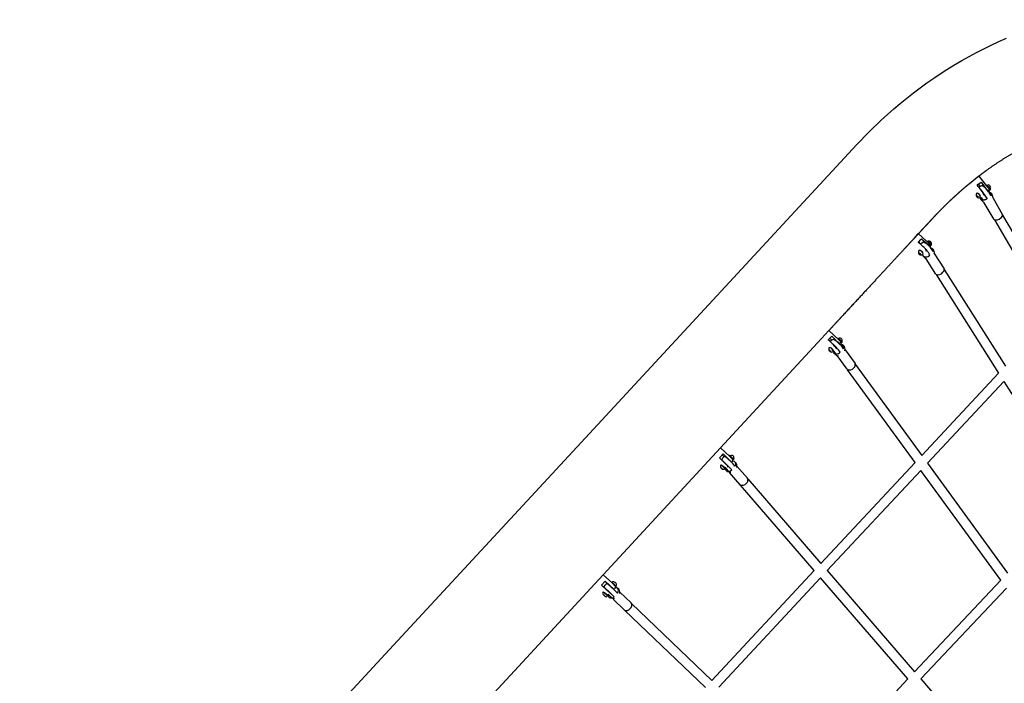
# Model space of a CAD drawing. Units: millimetres. Extents: x 97408 to 137003, y 3032 to 19473.
# Drawn here: x 99785 to 101793, y 12888 to 14240 of the extents above; entities that cross this region are included whole.
import ezdxf

# ---------------------------------------------------------------- set-up
doc = ezdxf.new("R2010")
doc.units = ezdxf.units.MM
doc.header["$LTSCALE"] = 5080
doc.header["$MEASUREMENT"] = 0
doc.layers.add('CSA$DIMS', color=7, linetype='Continuous', true_color=0x007f00)
doc.layers.add('RIPPLE 2D', color=7, linetype='Continuous', true_color=0x000000)
doc.styles.add('Arial', font='txt')
doc.dimstyles.new('CSA RC DIMS', dxfattribs={"dimtxt": 400, "dimasz": 250, "dimexe": 150, "dimexo": 150, "dimgap": 300, "dimtad": 0, "dimtih": 1, "dimtoh": 1, "dimzin": 1, "dimdsep": 46, "dimtxsty": 'Arial', "dimcen": 150, "dimazin": 0, "dimtfac": 1, "dimtdec": 4, "dimtix": 1, "dimtmove": 1, "dimatfit": 3, "dimfxl": 0, "dimtolj": 1, "dimtzin": 1, "dimarcsym": 0})

# ---------------------------------------------------------------- blocks, each defined once
blk = doc.blocks.new('*D2')
at = {"layer": 'CSA$DIMS', "color": 0, "lineweight": -2}
for p, q in [((97415.8, 9587.3), (97415.8, 19360.7)), ((133913.1, 11511.1), (133913.1, 19360.7)), ((97665.8, 19210.7), (114224.9, 19210.7)), ((133663.1, 19210.7), (117104.1, 19210.7))]:
    blk.add_line(p, q, dxfattribs=at)
at = {"layer": 'CSA$DIMS', "color": 0}
for points in [[(97665.8, 19252.4), (97665.8, 19169.1), (97415.8, 19210.7)], [(133663.1, 19169.1), (133663.1, 19252.4), (133913.1, 19210.7)]]:
    blk.add_solid(points, dxfattribs=at)
at = {"layer": 'Defpoints', "color": 0}
for p in [(133913.1, 19210.7), (133913.1, 11361.1), (97415.8, 9437.3)]:
    blk.add_point(p, dxfattribs=at)
at = {"layer": 'CSA$DIMS', "color": 0, "insert": (115664.5, 19210.7), "char_height": 400, "attachment_point": 5, "style": 'Arial'}
blk.add_mtext('\\A1;36497.23', dxfattribs=at)

msp = doc.modelspace()

# ---------------------------------------------------------------- linework, layer by layer
at = {"layer": 'RIPPLE 2D'}
for p, q in [((101741.241, 13921.097), (101722.302, 13905.756)), ((101741.247, 13921.103), (101759.057, 13899.144)), ((101722.302, 13905.756), (101721.835, 13905.363)), ((101737.813, 13902.732), (101745.941, 13909.308)), ((101740.57, 13904.856), (101737.868, 13902.664)), ((101740.57, 13904.856), (101744.21, 13907.873)), ((101743.989, 13900.64), (101740.57, 13904.856)), ((101742.573, 13899.648), (101747.392, 13902.054)), ((101745.941, 13909.308), (101760.53, 13889.738)), ((101756.383, 13902.461), (101760.37, 13903.493)), ((101757.88, 13900.452), (101758.222, 13900.119)), ((101758.439, 13900.446), (101762.252, 13894.99)), ((101759.057, 13899.144), (101761.231, 13896.464)), ((101736.231, 13881.109), (101736.729, 13881.726)), ((101736.861, 13881.618), (101736.231, 13881.109)), ((101737.376, 13879.15), (101736.231, 13881.109)), ((101736.729, 13881.726), (101738.372, 13880.383)), ((101738.541, 13880.093), (101737.376, 13879.15)), ((101739.018, 13877.807), (101737.376, 13879.15)), ((101738.372, 13880.383), (101739.517, 13878.423)), ((101739.517, 13878.423), (101739.018, 13877.807)), ((101744.318, 13880.479), (101744.208, 13880.389)), ((101745.216, 13893.604), (101758.173, 13875.143)), ((101746.13, 13877.97), (101749.44, 13872.303)), ((101761.362, 13890.554), (101766.278, 13882.138)), ((101762.243, 13894.982), (101762.175, 13894.927)), ((101769.566, 13877.589), (101789.516, 13842.849)), ((101751.038, 13867.442), (101745.584, 13873.452)), ((101751.799, 13867.226), (101751.038, 13867.442)), ((101772.246, 13832.762), (101751.813, 13867.2)), ((101789.77, 13841.918), (101908.247, 13639.078)), ((101772.932, 13832.083), (101892.879, 13626.727)), ((101617.538, 13804.342), (101610.939, 13797.199)), ((101617.62, 13786.503), (101624.451, 13793.948)), ((101618.522, 13787.344), (101617.692, 13786.437)), ((101618.522, 13787.344), (101622.667, 13791.961)), ((101622.445, 13783.757), (101618.522, 13787.344)), ((101621.615, 13782.85), (101622.033, 13783.329)), ((101622.033, 13783.329), (101626.633, 13786.496)), ((101624.451, 13793.948), (101639.137, 13780.519)), ((101635.267, 13788.137), (101639.212, 13789.45)), ((101637.714, 13786.206), (101642.054, 13781.685)), ((101638.079, 13785.469), (101638.848, 13784.819)), ((101639.137, 13780.519), (101641.573, 13776.75)), ((101640.438, 13783.366), (101641.171, 13782.644)), ((101618.737, 13764.58), (101619.542, 13765.179)), ((101619.881, 13762.773), (101618.737, 13764.58)), ((101618.75, 13770.136), (101620.423, 13770.415)), ((101619.542, 13765.179), (101621.491, 13763.971)), ((101621.166, 13764.173), (101619.881, 13762.773)), ((101621.831, 13761.566), (101619.881, 13762.773)), ((101621.491, 13763.971), (101622.636, 13762.164)), ((101622.532, 13762.329), (101621.831, 13761.566)), ((101622.636, 13762.164), (101621.831, 13761.566)), ((101626.754, 13765.642), (101622.5, 13769.533)), ((101633.258, 13752.687), (101626.626, 13758.812)), ((101650.36, 13763.49), (101670.13, 13732.191)), ((101634.139, 13752.536), (101633.258, 13752.687)), ((101653.245, 13721.472), (101633.445, 13752.659)), ((101654.072, 13720.634), (101781.394, 13519.696)), ((101670.544, 13731.071), (101795.33, 13534.134)), ((101435.288, 13606.655), (101420.048, 13590.18)), ((101435.289, 13606.656), (101455.278, 13588.169)), ((101420.066, 13590.163), (100974.827, 13108.941)), ((101434.075, 13587.454), (101441.292, 13595.256)), ((101441.467, 13587.214), (101437.368, 13591.006)), ((101441.292, 13595.256), (101458.68, 13577.825)), ((101452.913, 13590.357), (101454.495, 13590.256)), ((101453.028, 13590.489), (101457.809, 13591.74)), ((101454.744, 13588.662), (101454.768, 13588.688)), ((101454.748, 13588.625), (101454.812, 13588.575)), ((101454.769, 13588.687), (101455.687, 13588.621)), ((101455.278, 13588.169), (101459.324, 13584.352)), ((101455.687, 13588.621), (101459.934, 13583.965)), ((101459.324, 13584.352), (101459.484, 13578.308)), ((101459.925, 13583.954), (101459.719, 13583.732)), ((101459.734, 13578.696), (101465.417, 13570.896)), ((101435.809, 13566.438), (101436.48, 13566.687)), ((101437.001, 13564.802), (101435.809, 13566.438)), ((101435.892, 13571.963), (101437.436, 13571.814)), ((101436.48, 13566.687), (101438.343, 13565.301)), ((101437.822, 13565.689), (101437.001, 13564.802)), ((101438.864, 13563.416), (101437.001, 13564.802)), ((101438.343, 13565.301), (101439.534, 13563.666)), ((101438.58, 13571.187), (101438.631, 13571.243)), ((101439.341, 13563.932), (101438.864, 13563.416)), ((101439.534, 13563.666), (101438.864, 13563.416)), ((101443.913, 13566.645), (101443.718, 13566.434)), ((101449.656, 13559.413), (101444.247, 13566.837)), ((101449.928, 13556.152), (101444.904, 13561.266)), ((101472.443, 13527.714), (101452.21, 13555.484)), ((101468.375, 13567.261), (101488.607, 13539.492)), ((101489.173, 13538.29), (101624.675, 13352.315)), ((101611.146, 13337.77), (101473.413, 13526.807)), ((101624.675, 13352.315), (101781.394, 13519.696)), ((101792.143, 13502.732), (101636.373, 13336.259)), ((101792.143, 13502.732), (101943.832, 13263.338)), ((101214.335, 13367.717), (101197.442, 13349.464)), ((101212.111, 13347.418), (101219.512, 13355.416)), ((101214.344, 13367.727), (101233.502, 13349.995)), ((101219.512, 13355.416), (101237.242, 13337.925)), ((101197.442, 13349.464), (101197.372, 13349.389)), ((101229.816, 13329.895), (101212.111, 13347.418)), ((101221.824, 13349.116), (101217.43, 13353.182)), ((101218.907, 13341.127), (101237.069, 13323.076)), ((101232.217, 13351.706), (101237.412, 13352.627)), ((101233.502, 13349.995), (101239.003, 13344.394)), ((101233.778, 13349.712), (101234.049, 13350.005)), ((101234.05, 13350.007), (101234.836, 13349.688)), ((101234.836, 13349.688), (101239.185, 13345.249)), ((101239.003, 13344.394), (101238.334, 13339.115)), ((101239.185, 13345.249), (101238.768, 13344.798)), ((101419.034, 13132.073), (101611.146, 13337.77)), ((101636.373, 13336.259), (101799.664, 13112.144)), ((101215.905, 13325.843), (101214.632, 13327.315)), ((101214.632, 13327.315), (101215.158, 13327.286)), ((101214.721, 13332.801), (101216.067, 13332.255)), ((101215.158, 13327.286), (101216.956, 13325.785)), ((101216.333, 13326.305), (101215.905, 13325.843)), ((101217.704, 13324.343), (101215.905, 13325.843)), ((101216.067, 13332.255), (101223.523, 13324.645)), ((101222.921, 13326.57), (101216.421, 13332.011)), ((101216.956, 13325.785), (101218.229, 13324.314)), ((101217.004, 13331.587), (101217.27, 13331.875)), ((101217.962, 13324.622), (101217.704, 13324.343)), ((101218.229, 13324.314), (101217.704, 13324.343)), ((101222.556, 13327.28), (101222.141, 13326.832)), ((101222.232, 13326.73), (101222.921, 13326.57)), ((101230.125, 13320.665), (101223.699, 13328.093)), ((101228.695, 13318.579), (101225.017, 13322.366)), ((101235.481, 13317.29), (101228.695, 13318.579)), ((101228.873, 13328.877), (101229.816, 13329.895)), ((101254.169, 13292.485), (101232.803, 13317.186)), ((101247.929, 13330.27), (101269.295, 13305.569)), ((101622.843, 13321.716), (101431.863, 13117.24)), ((101786.043, 13097.725), (101622.843, 13321.716)), ((101270.019, 13304.35), (101419.034, 13132.073)), ((101405.65, 13117.738), (101255.271, 13291.593)), ((101196.884, 12893.079), (101405.65, 13117.738)), ((101431.863, 13117.24), (101609.949, 12911.353)), ((100974.819, 13108.948), (100957.853, 13090.61)), ((100971.668, 13087.666), (100979.136, 13095.739)), ((100974.821, 13108.95), (100993.722, 13091.464)), ((100988.091, 13086.817), (100978.833, 13095.381)), ((100979.136, 13095.739), (100997.331, 13078.732)), ((101418.48, 13102.905), (101210.965, 12879.586)), ((101596.513, 12897.079), (101418.48, 13102.905)), ((101609.949, 12911.353), (101786.043, 13097.725)), ((100957.86, 13090.603), (100303.535, 12383.398)), ((100989.863, 13070.659), (100971.668, 13087.666)), ((100976.548, 13083.511), (100979.178, 13087.891)), ((100982.316, 13078.03), (100980.39, 13079.939)), ((100980.861, 13079.161), (100980.939, 13079.362)), ((100982.209, 13077.914), (100982.463, 13078.189)), ((100988.038, 13086.793), (100988.091, 13086.817)), ((100994.009, 13081.757), (100988.986, 13086.319)), ((100989.006, 13086.268), (100989.484, 13085.778)), ((100989.333, 13085.615), (100989.553, 13085.852)), ((100993.721, 13091.462), (100999.614, 13085.315)), ((100994.146, 13090.817), (100994.606, 13091.315)), ((100995.246, 13090.796), (100999.744, 13086.579)), ((100996.007, 13080.096), (100995.825, 13079.588)), ((100999.616, 13085.316), (100998.817, 13080.344)), ((100999.749, 13086.566), (100999.135, 13085.902)), ((101008.949, 13073.516), (101032.018, 13051.41)), ((101797.723, 13081.694), (101622.773, 12896.528)), ((100976.455, 13067.185), (100975.074, 13068.509)), ((100975.074, 13068.509), (100975.43, 13068.25)), ((100975.43, 13068.25), (100977.167, 13066.667)), ((100976.211, 13073.039), (100983.922, 13065.81)), ((100976.52, 13067.256), (100976.455, 13067.185)), ((100978.192, 13065.602), (100976.455, 13067.185)), ((100983.332, 13067.717), (100976.747, 13073.115)), ((100976.771, 13073.092), (100977.422, 13072.74)), ((100977.027, 13072.313), (100977.491, 13072.815)), ((100977.167, 13066.667), (100978.548, 13065.343)), ((100978.232, 13065.646), (100978.192, 13065.602)), ((100978.548, 13065.343), (100978.192, 13065.602)), ((100982.778, 13068.222), (100982.165, 13067.559)), ((100982.709, 13068.148), (100983.228, 13067.766)), ((100992.205, 13062.207), (100984.935, 13069.174)), ((100989.312, 13061.181), (100986.826, 13063.553)), ((100988.941, 13072.14), (100988.589, 13071.975)), ((100998.192, 13059.523), (100989.312, 13061.181)), ((100989.719, 13070.503), (100989.863, 13070.659)), ((101018.181, 13036.969), (100995.111, 13059.076)), ((101183.634, 12878.768), (101019.386, 13036.16)), ((101032.878, 13050.24), (101196.884, 12893.079)), ((101405.835, 12692.849), (101596.513, 12897.079)), ((101622.773, 12896.528), (101800.87, 12690.628))]:
    msp.add_line(p, q, dxfattribs=at)
for points in [[(100038.946, 12415.322), (100530.599, 12946.718), (100929.812, 13378.194), (101492.18, 13985.949), (101516.846, 14011.302), (101542.064, 14035.514), (101554.871, 14047.18), (101567.885, 14058.615), (101581.007, 14069.728), (101594.331, 14080.597), (101607.782, 14091.158), (101621.43, 14101.462), (101635.196, 14111.449), (101649.151, 14121.17), (101662.559, 14130.14), (101676.134, 14138.861), (101689.87, 14147.326), (101706.589, 14157.162), (101721.357, 14165.437), (101736.289, 14173.422), (101751.375, 14181.111), (101766.606, 14188.501), (101782.018, 14195.614), (101797.564, 14202.427)], [(101617.541, 13804.346), (101641.192, 13782.719), (101641.931, 13776.186)], [(101634.377, 13767.898), (101632.306, 13773.074), (101617.62, 13786.503)], [(100980.879, 13079.209), (100979.421, 13080.607), (100976.723, 13083.279), (100976.551, 13083.514), (100976.846, 13083.318), (100990.496, 13070.858), (100997.459, 13064.186)], [(101004.249, 13071.525), (100997.286, 13078.197), (100983.635, 13090.657), (100983.341, 13090.853), (100983.513, 13090.618), (100986.21, 13087.946)]]:
    msp.add_lwpolyline(points, dxfattribs=at)
for centre, radius, start, end in [((101679.627, 13847.282), 80.376, 25.731849, 43.620631), ((101750.435, 13889.931), 12.499, 128.977835, 137.045522), ((101728.295, 13867.125), 39.809, 20.585571, 61.333669), ((101756.792, 13901.254), 1.256, 66.449603, 108.425685), ((101758.153, 13899.824), 0.684, 65.340134, 113.535791), ((101758.836, 13897.188), 6.489, 320.516179, 76.323461), ((101741.795, 13882.939), 6.127, 140.676401, 297.281971), ((101737.605, 13885.892), 1.08, 63.748316, 120.581621), ((101733.17, 13876.487), 11.478, 5.030661, 64.659549), ((101737.392, 13879.134), 7.075, 6.915621, 69.12101), ((101758.194, 13893.44), 4.286, 317.672046, 44.879444), ((101763.907, 13884.325), 3.605, 297.324725, 105.106134), ((101759.546, 13879.434), 10.164, 349.541197, 42.683862), ((101782.817, 13842.154), 6.735, 296.526306, 5.918002), ((101776.472, 13844.788), 12.747, 250.640482, 317.204729), ((101618.805, 13757.054), 30.465, 20.144652, 75.111042), ((101598.475, 13739.952), 47.527, 25.988512, 53.483855), ((101635.948, 13785.663), 2.43, 75.177372, 103.346118), ((101636.41, 13781.296), 6.718, 342.365825, 88.638009), ((101637.295, 13784.389), 1.864, 77.013605, 89.011735), ((101638.473, 13783.132), 6.362, 328.043863, 83.333249), ((101623.826, 13766.793), 6.078, 146.63527, 308.286413), ((101618.272, 13761.32), 9.345, 4.309474, 76.693414), ((101633.488, 13766.34), 9.505, 217.365378, 324.185806), ((101643.881, 13770.126), 4.367, 323.92379, 100.904487), ((101640.727, 13765.344), 9.838, 344.523235, 45.221962), ((101658.213, 13732.558), 12.157, 245.923333, 324.037177), ((101664.343, 13730.261), 6.101, 307.464093, 18.441235), ((101373.022, 13512.07), 97.007, 36.218191, 50.99635), ((101448.826, 13577.11), 12.5, 137.230898, 148.405903), ((101448.826, 13577.11), 12.5, 112.775909, 137.230893), ((101406.517, 13531.251), 60.346, 30.980548, 53.609131), ((101427.572, 13549.96), 42.014, 27.571708, 67.002865), ((101456.524, 13585.635), 6.239, 327.569336, 78.115359), ((101459.684, 13584.256), 0.393, 267.964751, 298.691213), ((101460.525, 13572.846), 5.499, 321.285797, 95.397234), ((101458.51, 13568.598), 9.919, 342.090908, 48.545695), ((101441.263, 13568.934), 6.167, 150.587088, 303.877432), ((101432.248, 13559.803), 13.084, 17.853685, 66.635453), ((101436.963, 13564.017), 7.403, 14.164818, 78.437856), ((101451.453, 13568.802), 9.4, 217.613822, 316.351239), ((101453.726, 13564.858), 9.498, 246.433709, 271.482982), ((101453.639, 13559.375), 4.002, 253.072341, 266.155369), ((101481.943, 13536.69), 7.229, 307.81772, 22.803306), ((101477.609, 13537.03), 10.652, 240.989015, 325.385611), ((101227.87, 13338.175), 12.5, 137.217583, 155.498846), ((101227.87, 13338.175), 12.5, 113.433077, 137.217779), ((101183.868, 13286.409), 74.311, 36.24748, 58.31568), ((101232.939, 13351.456), 0.69, 334.570732, 226.014889), ((101233.236, 13350.037), 0.135, 42.02778, 122.772249), ((101235.944, 13346.778), 6.03, 328.326318, 75.907477), ((101238.859, 13344.121), 0.228, 329.969329, 23.306641), ((101238.901, 13334.467), 6.399, 319.926, 86.785424), ((101237.875, 13330.703), 10.046, 342.222203, 52.994011), ((101220.401, 13330.104), 6.289, 154.631584, 299.769356), ((101231.015, 13327.266), 7.363, 173.549615, 325.308178), ((101259.021, 13300.915), 9.727, 240.077468, 326.134102), ((101263.281, 13301.414), 7.043, 302.816388, 45.770191), ((101257.261, 13295.145), 4.079, 200.689207, 220.05445), ((100995.649, 13091.428), 3.284, 39.491794, 151.066534), ((100996.472, 13087.849), 5.92, 329.850085, 73.199477), ((100976.93, 13071.191), 3.284, 123.539456, 235.247656), ((100972.488, 13069.546), 5.104, 43.168728, 58.815119), ((100988.353, 13079.402), 12.5, 113.728391, 137.225918), ((100901.246, 12985.029), 123.583, 45.672128, 50.183235), ((100993.074, 13088.759), 2.978, 43.168728, 58.815119), ((100998.862, 13076.247), 7.163, 318.76113, 81.280641), ((100998.874, 13072.962), 10.086, 345.396743, 58.071946), ((100980.995, 13067.477), 3.387, 213.838124, 330.074419), ((100991.997, 13068.69), 7.079, 176.082809, 320.487246), ((101022.449, 13044.828), 8.943, 241.495902, 326.825905), ((101024.592, 13046.832), 8.724, 307.755449, 31.650633)]:
    msp.add_arc(centre, radius, start, end, dxfattribs=at)
for points, weights, degree, knots in [([(101824.621, 13975.833), (101821.05, 13973.874), (101817.498, 13971.882), (101813.965, 13969.857), (101813.257, 13969.451), (101812.55, 13969.044), (101811.843, 13968.635), (101797.856, 13960.546), (101784.181, 13951.94), (101770.837, 13942.83), (101763.755, 13937.997), (101756.768, 13933.029), (101749.877, 13927.928), (101742.898, 13922.761), (101736.018, 13917.464), (101729.239, 13912.037), (101722.36, 13906.53), (101715.584, 13900.897), (101708.913, 13895.14), (101702.12, 13889.278), (101695.434, 13883.296), (101688.856, 13877.195), (101682.135, 13870.962), (101675.523, 13864.613), (101669.022, 13858.15), (101662.381, 13851.551), (101655.852, 13844.84), (101649.437, 13838.02), (101647.923, 13836.412), (101646.398, 13834.778), (101644.804, 13833.062), (101642.825, 13830.933), (101640.713, 13828.646), (101638.558, 13826.315), (101634.409, 13821.826), (101630.17, 13817.246), (101625.831, 13812.557), (101617.066, 13803.085), (101607.868, 13793.143), (101598.263, 13782.762), (101578.681, 13761.597), (101557.396, 13738.592), (101534.564, 13713.914), (101511.295, 13688.765), (101486.421, 13661.881), (101460.137, 13633.473), (101451.994, 13624.671), (101443.715, 13615.724), (101435.308, 13606.637)], [1, 0.999970278548, 0.999970278548, 1, 1, 1, 1, 0.999535301411, 0.999535301411, 1, 0.999876623668, 0.999876623668, 1, 0.999880916823, 0.999880916823, 1, 0.999886432695, 0.999886432695, 1, 0.999892702638, 0.999892702638, 1, 0.99989994451, 0.99989994451, 1, 0.999905553176, 0.999905553176, 1, 1, 1, 1, 1, 1, 1, 1, 1, 1, 1, 1, 1, 1, 1, 1, 1, 1, 1, 1, 1, 1], 3, [0, 0, 0, 0, 12.21714858, 12.21714858, 12.21714858, 20.38527379, 20.38527379, 20.38527379, 68.84646134, 68.84646134, 68.84646134, 94.5660016, 94.5660016, 94.5660016, 120.61397281, 120.61397281, 120.61397281, 147.04850566, 147.04850566, 147.04850566, 173.9622609, 173.9622609, 173.9622609, 201.46058889, 201.46058889, 201.46058889, 229.54715072, 229.54715072, 229.54715072, 244.6932243, 244.6932243, 244.6932243, 263.71926184, 263.71926184, 263.71926184, 300.09884258, 300.09884258, 300.09884258, 373.6518813, 373.6518813, 373.6518813, 523.64285437, 523.64285437, 523.64285437, 676.51103206, 676.51103206, 676.51103206, 723.87325082, 723.87325082, 723.87325082, 723.87325082]), ([(101757.294, 13902.406), (101760.26, 13901.4), (101763.007, 13896.697), (101765.754, 13891.994), (101762.552, 13893.091)], [1, 0.707106781187, 1, 0.707106781187, 0.970246911907], 2, [0, 0, 0, 3.77680345, 3.77680345, 7.5536069, 7.5536069, 7.5536069]), ([(101758.173, 13875.143), (101751.013, 13871.208), (101746.968, 13872.58), (101743.489, 13873.761), (101746.13, 13877.97)], [1, 0.836660033658, 1, 0.856247893284, 0.965522264388], 2, [-90.41141899, -90.41141899, -90.41141899, -72.56093894, -72.56093894, -56.85110277, -56.85110277, -56.85110277]), ([(101454.495, 13590.256), (101458.006, 13588.682), (101460.866, 13584.756), (101463.665, 13580.914), (101460.29, 13582.373)], [1, 0.707106781187, 1, 0.711502300523, 0.99134089057], 2, [0, 0, 0, 3.67809725, 3.67809725, 7.3009964, 7.3009964, 7.3009964]), ([(101233.563, 13351.16), (101236.782, 13349.041), (101239.837, 13345.509), (101242.892, 13341.976), (101239.673, 13344.096), (101239.295, 13344.344), (101238.845, 13344.682)], [1, 0.707106781187, 1, 0.707106781187, 1, 0.953678284057, 0.922008333537], 2, [0, 0, 0, 3.67809725, 3.67809725, 7.35619449, 7.35619449, 7.93789377, 7.93789377, 7.93789377]), ([(100994.542, 13091.245), (100994.407, 13091.374), (100994.279, 13091.495), (100990.964, 13094.672), (100993.864, 13092.119)], [0.970416992407, 0.984374941756, 1, 0.707106781187, 1], 2, [10.83807523, 10.83807523, 10.83807523, 11.03429174, 11.03429174, 14.71238898, 14.71238898, 14.71238898]), ([(100993.864, 13092.119), (100997.022, 13089.309), (101000.08, 13086.389), (101003.396, 13083.212), (101000.495, 13085.765), (101000.133, 13086.084), (100999.68, 13086.491)], [1, 0.999848253749, 1, 0.707106781187, 1, 0.950804739566, 0.918135458525], 2, [0, 0, 0, 8.45438742, 8.45438742, 12.13248467, 12.13248467, 12.75026938, 12.75026938, 12.75026938])]:
    msp.add_rational_spline(points, weights, degree=degree, knots=knots, dxfattribs=at)

# ---------------------------------------------------------------- dimensions: what is measured, and where the dimension line sits
at = {"layer": 'CSA$DIMS'}
dim = msp.add_linear_dim(base=(133913.08, 19210.72), p1=(97415.85, 9437.252), p2=(133913.08, 11361.077), dimstyle='CSA RC DIMS', dxfattribs=at)
dim.commit()
dim.dimension.update_dxf_attribs({"geometry": '*D2', "text_midpoint": (115664.465, 19210.72)})

doc.saveas('drawing.dxf')
